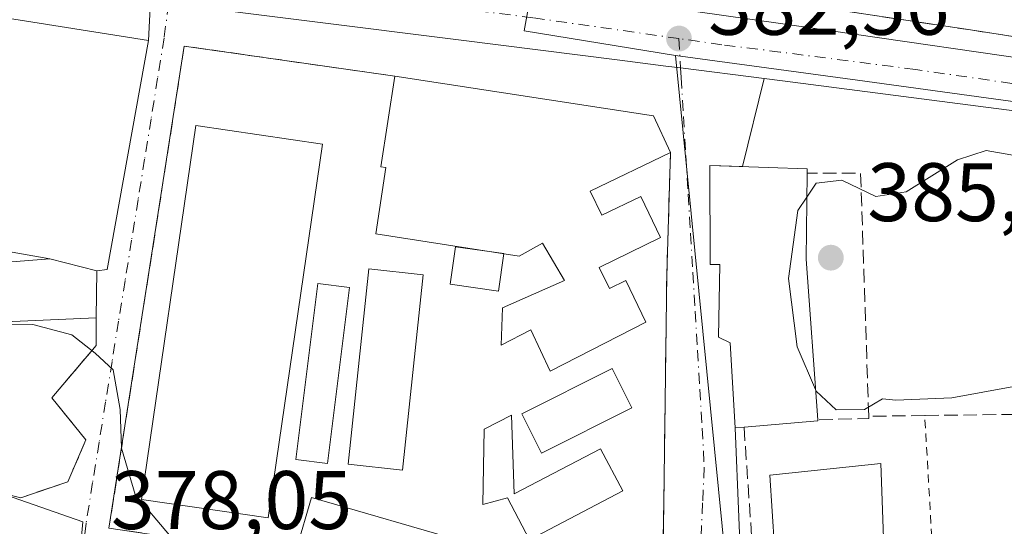
# Model space of a CAD drawing. Units: metres. Extents: x 593929 to 597402, y 4719815 to 4722176.
# Drawn here: x 595973 to 596092, y 4720125 to 4720186 of the extents above; entities that cross this region are included whole.
import ezdxf

# ---------------------------------------------------------------- set-up
doc = ezdxf.new("R2010")
doc.units = ezdxf.units.M
doc.header["$MEASUREMENT"] = 0
for name, pattern in [('DGN Style 2', [1.6480167562047852, 0.988810053722871, -0.6592067024819142]), ('DGN Style 3', [2.307223458686699, 1.648016756204785, -0.6592067024819142]), ('DGN Style 4', [2.6384748266838614, 1.318413404963828, -0.6592067024819142, 0.001648016756204785, -0.6592067024819142])]:
    doc.linetypes.add(name, pattern=pattern)
for name, color, linetype, lineweight in [('Carretera de calzada única Cxs', 7, 'Continuous', 13), ('Carretera de calzada única eje', 7, 'DGN Style 4', 0), ('Curva de nivel normal', 30, 'Continuous', 0), ('Edificación Cxs', 1, 'Continuous', 13), ('Edificación industrial Cxs', 135, 'Continuous', 13), ('Edificación ligera Cxs', 1, 'Continuous', 0), ('Estanque Cxs', 5, 'Continuous', 0), ('Muro lineal', 1, 'DGN Style 3', 13), ('Núcleo urbano CxS', 7, 'Continuous', 0), ('Obra de contención lineal', 1, 'DGN Style 3', 13), ('Pastizal CxS', 92, 'Continuous', 0), ('Punto de cota en terreno', 7, 'Continuous', 0), ('Rótulo de punto de cota en terreno', 7, 'Continuous', 0), ('Valla', 7, 'DGN Style 2', 0), ('Vía urbana Cxs', 4, 'Continuous', 0), ('Vía urbana eje', 4, 'DGN Style 4', 0)]:
    doc.layers.add(name, color=color, linetype=linetype, lineweight=lineweight)
doc.styles.add('Style-Arial', font='txt')

# ---------------------------------------------------------------- blocks, each defined once
blk = doc.blocks.new('5PATER')
at = {"layer": 'Pastizal CxS', "linetype": 'Continuous', "lineweight": 0}
h = blk.add_hatch(color=51, dxfattribs=at)
edge = h.paths.add_edge_path()
edge.add_ellipse((0, 0), major_axis=(-0.1095731443231308, -0.1110710700762829), ratio=0.9994222409660322, start_angle=0, end_angle=360)
blk = doc.blocks.new('*U23')
at = {"layer": 'Vía urbana Cxs', "color": 4, "linetype": 'Continuous', "lineweight": 0}
for points in [[(595925.8397000004, 4720139.9257, 379.9804000000004), (595973.0900999998, 4720128.0101, 379.0463000000018), (595978.7801000001, 4720129.9301, 379.7016000000003), (595980.9801000003, 4720135.0001, 380.0004000000045), (595976.8501000004, 4720140.0601, 381.020199999999), (595982.2200999996, 4720146.4101, 381.468200000003), (595982.2100999998, 4720149.720100001, 382.074099999998), (595982.3101000005, 4720155.4001, 383.9367000000057), (595983.5500999996, 4720155.5601, 383.4369000000006), (595988.5301000001, 4720183.2301, 387.5339999999997), (595988.7878000002, 4720187.956900001, 383.5473999999958)], [(595990.9649, 4720187.6779, 383.1554000000033), (596026.0100999996, 4720183.3101, 382.5956000000006), (596045.5108000003, 4720180.841399999, 382.840400000001), (596051.0500999996, 4720180.140100001, 382.7067999999999), (596052.8515, 4720179.9112, 382.6196000000054), (596062.9277999997, 4720178.631100001, 383.1478999999963), (596060.3081999999, 4720167.9912, 386.8313000000053), (596056.3901000004, 4720168.130100001, 386.0675000000047), (596056.4200999998, 4720156.190099999, 387.0648999999976), (596057.5701000001, 4720156.190099999, 387.997000000003), (596057.4101, 4720147.4101, 386.9095999999991), (596058.8201000001, 4720146.710100001, 387.5562000000064), (596059.4401000004, 4720136.4301, 385.5390000000043), (596060.3340999996, 4720114.879899999, 383.530700000003)]]:
    blk.add_polyline3d(points, dxfattribs=at)
blk.add_polyline3d([(595992.8601000002, 4720182.550100001, 387.547000000006), (595983.7600999996, 4720124.340100001, 379.4680999999982), (595989.4600999998, 4720123.5001, 381.7857999999979), (595988.4600999998, 4720116.2401, 379.380799999999), (595987.0800999999, 4720106.090100001, 378.3375999999989), (595986.8701, 4720101.9901, 378.195000000007), (595985.3201000001, 4720091.360099999, 378.8801999999997), (596000.2100999998, 4720089.670100001, 379.4664000000048), (596024.7301000003, 4720094.170100001, 381.984500000006), (596028.8201000001, 4720095.5801, 383.5194000000047), (596033.9700999996, 4720097.920100001, 383.7216000000044), (596033.3501000004, 4720099.640100001, 384.7182999999932), (596036.3201000001, 4720100.5801, 383.2173999999941), (596041.1601, 4720104.800100001, 382.1785999999993), (596043.4801000003, 4720107.5601, 381.922000000006), (596050.7301000003, 4720121.4101, 382.1877999999998), (596051.1801000005, 4720155.0001, 384.5074000000022), (596051.6201, 4720169.700099999, 385.1089000000065), (596049.5500999996, 4720174.110099999, 385.4934999999969), (596018.3000999996, 4720178.9101, 385.9369000000006), (596010.4227, 4720180.0372, 385.196299999996)], close=True, dxfattribs=at)
blk = doc.blocks.new('*U24')
at = {"layer": 'Vía urbana Cxs', "color": 4, "linetype": 'Continuous', "lineweight": 0}
blk.add_polyline3d([(596102.0500999996, 4720182.300100001, 384.7939999999944), (596087.9001000002, 4720184.5001, 384.0469000000012), (596074.9600999998, 4720186.440099999, 384.4829000000027)], dxfattribs=at)

msp = doc.modelspace()

# ---------------------------------------------------------------- linework, layer by layer
at = {"layer": 'Carretera de calzada única Cxs', "color": 7, "linetype": 'Continuous', "lineweight": 13}
for points in [[(596097.8501000004, 4720174.140100001, 383.5166999999929), (596065.1401000004, 4720178.350099999, 383.8396999999969), (596062.9277999997, 4720178.631100001, 383.1478999999963), (596052.8515, 4720179.9112, 382.6196000000054), (596051.0500999996, 4720180.140100001, 382.7067999999999), (596045.5108000003, 4720180.841399999, 382.840400000001), (596026.0100999996, 4720183.3101, 382.5956000000006), (595990.9649, 4720187.6779, 383.1554000000033), (595988.7878000002, 4720187.956900001, 383.5473999999958), (595974.8701, 4720189.7401, 384.7676000000066), (595978.7100999998, 4720203.2601, 382.9514000000054), (595980.5500999996, 4720200.520099999, 382.9306999999972), (595984.2600999996, 4720197.5701, 382.8530000000028), (595990.1201, 4720196.3201, 382.8292999999976), (595997.1514999997, 4720195.217300001, 382.8233999999939), (596002.5976999998, 4720194.363100001, 382.760500000004), (596018.9401000004, 4720191.800100001, 382.610400000005), (596064.6201, 4720185.3101, 383.0739000000031), (596143.6700999998, 4720173.9001, 383.7795000000042)], [(596018.9401000004, 4720191.800100001, 382.610400000005), (596064.6201, 4720185.3101, 383.0739000000031), (596143.6700999998, 4720173.9001, 383.7795000000042), (596151.7100999998, 4720172.3101, 383.883600000001), (596164.8000999996, 4720169.0101, 383.1180000000023), (596169.8201000001, 4720167.3301, 382.6193000000058)], [(596062.9277999997, 4720178.631100001, 383.1478999999963), (596052.8515, 4720179.9112, 382.6196000000054), (596051.0500999996, 4720180.140100001, 382.7067999999999), (596045.5108000003, 4720180.841399999, 382.840400000001), (596026.0100999996, 4720183.3101, 382.5956000000006), (595990.9649, 4720187.6779, 383.1554000000033), (595988.7878000002, 4720187.956900001, 383.5473999999958)], [(596119.2500999998, 4720171.1801, 383.4671999999992), (596097.8501000004, 4720174.140100001, 383.5166999999929), (596065.1401000004, 4720178.350099999, 383.8396999999969), (596062.9277999997, 4720178.631100001, 383.1478999999963)]]:
    msp.add_polyline3d(points, dxfattribs=at)
at = {"layer": 'Carretera de calzada única eje', "color": 7, "linetype": 'DGN Style 4', "lineweight": 0}
for points in [[(596052.6401000004, 4720183.460100001, 382.6610999999975), (596035.0000999998, 4720185.970100001, 382.5288), (596022.4801000003, 4720187.550100001, 382.5608000000066), (596008.0701000001, 4720189.8101, 382.6635999999999), (595991.4801000003, 4720191.720100001, 382.8175000000047)], [(596120.4401000004, 4720174.130100001, 382.8347000000067), (596111.6901000004, 4720175.390100001, 383.0521000000008), (596101.0000999998, 4720176.860099999, 383.0752000000066), (596081.2301000003, 4720179.720100001, 382.8381999999983), (596064.8901000004, 4720181.8301, 382.7041000000027), (596057.8300999999, 4720182.720100001, 382.5690000000032), (596052.6401000004, 4720183.460100001, 382.6610999999975)]]:
    msp.add_polyline3d(points, dxfattribs=at)
at = {"layer": 'Curva de nivel normal', "color": 30, "linetype": 'Continuous', "lineweight": 0, "flags": 128}
for points, elevation in [([(596095.04, 4720169.020099999), (596089.7599999999, 4720169.960100001), (596086.2999999998, 4720168.8201), (596080.1100000005, 4720164.960100001), (596076.4199999999, 4720164.380100001), (596072.3300000001, 4720166.340100001), (596069.2300000006, 4720166.0101), (596068.1009999998, 4720164.316500001)], 385), ([(596068.1009999998, 4720164.316500001), (596067.0099999999, 4720162.6801), (596065.8700000001, 4720154.470100001), (596066.9299999997, 4720146.2301), (596069.1522000004, 4720141.0612)], 385), ([(596023.7575000003, 4720087.182), (596023.5800000001, 4720088.5801), (596022.7400000002, 4720090.5001), (596019.8399999999, 4720092.5101), (596016.7999999998, 4720094.1601), (596015.04, 4720100.1801), (596013.7800000003, 4720111.9101), (596012.2400000002, 4720115.8201), (596008.5, 4720117.140100001), (596005.5499999998, 4720118.520099999), (596002.2400000002, 4720119.870100001), (595998.04, 4720122.0601), (595995.3899999997, 4720122.470100001), (595993.4100000003, 4720122.100099999), (595991.0800000001, 4720123.4901), (595986.9400000004, 4720128.380100001), (595985.2699999996, 4720133.9901), (595985.1100000005, 4720138.6501), (595984.25, 4720143.450099999), (595982.0800000001, 4720145.460100001), (595979.2800000003, 4720147.690099999), (595974.54, 4720148.9101), (595964.4800000006, 4720148.870100001)], 380), ([(596069.1522000004, 4720141.0612), (596069.2300000006, 4720140.880100001), (596071.6600000003, 4720138.630100001), (596075.0599999996, 4720138.670100001), (596077.2400000002, 4720139.950099999), (596078.8600000005, 4720139.8101), (596085.6200000001, 4720140.0701), (596093.1299999999, 4720141.450099999)], 385)]:
    msp.add_lwpolyline(points, dxfattribs=dict(at, elevation=elevation))
at = {"layer": 'Edificación Cxs', "color": 1, "linetype": 'Continuous', "lineweight": 13, "flags": 128}
for points, elevation in [([(596041.9301000005, 4720165.0101), (596043.3300999999, 4720162.120100001), (596048.0201000003, 4720164.390100001), (596050.4301000005, 4720159.420100001), (596043.0100999996, 4720155.8301), (596044.2401000002, 4720153.280099999), (596046.2301000003, 4720154.2401), (596048.6501000002, 4720149.2301), (596037.0900999998, 4720143.300100001), (596034.7401000002, 4720148.300100001), (596031.1501000002, 4720146.4301), (596031.3101000005, 4720150.960100001), (596038.8101000005, 4720154.2301), (596036.1501000002, 4720158.770099999), (596033.3400999998, 4720157.200099999), (596016.0000999998, 4720159.860099999), (596017.2301000003, 4720167.880100001), (596016.6201, 4720167.970100001), (596018.3000999996, 4720178.9101), (596049.5500999996, 4720174.110099999), (596051.6201, 4720169.700099999)], 389.4674999999987), ([(596068.0000999998, 4720156.8101), (596069.4200999998, 4720137.4001), (596069.4401000004, 4720137.280099999), (596060.5100999996, 4720136.520099999), (596059.4401000004, 4720136.4301), (596058.8201000001, 4720146.710100001), (596057.4101, 4720147.4101), (596057.5701000001, 4720156.190099999), (596056.4200999998, 4720156.190099999), (596056.3901000004, 4720168.130100001), (596063.4401000004, 4720167.880100001), (596068.1401000004, 4720167.720100001), (596068.1401000004, 4720167.220100001)], 387.997000000003), ([(596032.4001000002, 4720137.9901), (596032.7100999998, 4720128.460100001), (596043.1801000005, 4720133.920100001), (596045.8501000004, 4720128.850099999), (596034.6001000004, 4720122.920100001), (596031.9301000005, 4720127.9901), (596028.9600999998, 4720127.210100001), (596029.1201, 4720136.270099999)], 387.6676000000007)]:
    msp.add_lwpolyline(points, close=True, dxfattribs=dict(at, elevation=elevation))
at = {"layer": 'Edificación Cxs', "color": 1, "linetype": 'Continuous', "lineweight": 13, "extrusion": (0.0008516371919205447, -0.08648434366121474, 0.9962528459259639), "elevation": -407329.4929171032, "flags": 128}
msp.add_lwpolyline([(642468.1641313651, 4696450.17525277), (642499.3653515864, 4696445.048561803), (642501.3918267475, 4696440.601729719)], dxfattribs=at)
at = {"layer": 'Edificación Cxs', "color": 1, "linetype": 'Continuous', "lineweight": 13, "extrusion": (0.337795970210652, 0.1634946440022199, 0.9269106666189746), "elevation": 973423.2616024446, "flags": 128}
msp.add_lwpolyline([(3989007.896826689, -2403235.90866573), (3989007.89682669, -2403224.294467783)], dxfattribs=at)
at = {"layer": 'Edificación Cxs', "color": 1, "linetype": 'Continuous', "lineweight": 13, "extrusion": (0.001015308806120185, 0.07549546163776358, 0.9971456284917111), "elevation": 357342.2150985929, "flags": 128}
msp.add_lwpolyline([(-532540.308632116, -4714231.997266226), (-532540.3086321158, -4714221.556523105)], dxfattribs=at)
at = {"layer": 'Edificación Cxs', "color": 1, "linetype": 'Continuous', "lineweight": 13, "extrusion": (0.003482998835349222, -0.04760916013990758, 0.9988599684589856), "elevation": -222259.3280104998, "flags": 128}
msp.add_lwpolyline([(938876.8782919955, 4658786.163961346), (938876.8782919955, 4658766.679875892)], dxfattribs=at)
at = {"layer": 'Edificación Cxs', "color": 1, "linetype": 'Continuous', "lineweight": 13, "extrusion": (-0.008429113861020573, -0.3844878505536464, 0.9230915679477063), "elevation": -1819502.78582906, "flags": 128}
msp.add_lwpolyline([(492471.6802202089, 4368280.810060429), (492471.702845529, 4368280.680568595), (492462.7916481586, 4368279.645413994)], dxfattribs=at)
at = {"layer": 'Edificación Cxs', "color": 1, "linetype": 'Continuous', "lineweight": 13}
for points in [[(596041.9301000005, 4720165.0101, 389.4674999999988), (596043.3300999999, 4720162.120100001, 389.1705999999977), (596048.0201000003, 4720164.390100001, 387.5371000000014), (596050.4301000005, 4720159.420100001, 385.4729999999981), (596043.0100999996, 4720155.8301, 389.4484999999986), (596044.2401000002, 4720153.280099999, 388.6187000000064), (596046.2301000003, 4720154.2401, 387.4866999999941), (596048.6501000002, 4720149.2301, 385.7347000000009), (596037.0900999998, 4720143.300100001, 388.0825999999943), (596034.7401000002, 4720148.300100001, 387.4052999999985), (596031.1501000002, 4720146.4301, 385.577099999995), (596031.3101000005, 4720150.960100001, 385.1313999999985), (596038.8101000005, 4720154.2301, 388.9474000000046), (596036.1501000002, 4720158.770099999, 388.0188000000053), (596033.3400999998, 4720157.200099999, 386.7041999999929), (596016.0000999998, 4720159.860099999, 383.6848000000027), (596017.2301000003, 4720167.880100001, 387.5500000000029), (596016.6201, 4720167.970100001, 387.1371000000072), (596018.3000999996, 4720178.9101, 385.9369000000006)], [(596060.5100999996, 4720136.520099999, 386.3332999999984), (596059.4401000004, 4720136.4301, 385.5390000000043), (596058.8201000001, 4720146.710100001, 387.5562000000064), (596057.4101, 4720147.4101, 386.9095999999991), (596057.5701000001, 4720156.190099999, 387.997000000003), (596056.4200999998, 4720156.190099999, 387.0648999999976), (596056.3901000004, 4720168.130100001, 386.0675000000047), (596063.4401000004, 4720167.880100001, 387.1288999999961), (596068.1401000004, 4720167.720100001, 386.9321000000054), (596068.1401000004, 4720167.220100001, 386.9229999999953)], [(596046.9600999998, 4720138.860099999, 385.6349000000046), (596036.0201000003, 4720133.4001, 387.7338000000018), (596033.6501000002, 4720138.1501, 386.7249000000011), (596044.5800999999, 4720143.610099999, 387.5084000000061), (596046.9600999998, 4720138.860099999, 385.6349000000046)], [(596032.4001000002, 4720137.9901, 386.1076999999932), (596032.7100999998, 4720128.460100001, 387.1300999999949), (596043.1801000005, 4720133.920100001, 387.2213000000047), (596045.8501000004, 4720128.850099999, 385.0763000000007), (596034.6001000004, 4720122.920100001, 387.6676000000007), (596031.9301000005, 4720127.9901, 386.9195000000037), (596028.9600999998, 4720127.210100001, 385.5576000000001), (596029.1201, 4720136.270099999, 385.215400000001), (596032.4001000002, 4720137.9901, 386.1076999999932)], [(596077.5301000001, 4720118.670100001, 387.6356999999989), (596064.4801000003, 4720117.6801, 385.2590999999957), (596063.6201, 4720130.7301, 384.9113999999972), (596077.0301000001, 4720132.1501, 384.5040000000009), (596077.5301000001, 4720118.670100001, 387.6356999999989)]]:
    msp.add_polyline3d(points, dxfattribs=at)
for points in [[(596046.9600999998, 4720138.860099999, 387.7338000000018), (596036.0201000003, 4720133.4001, 387.7338000000018), (596033.6501000002, 4720138.1501, 387.7338000000018), (596044.5800999999, 4720143.610099999, 387.7338000000018)], [(596077.5301000001, 4720118.670100001, 387.6356999999989), (596064.4801000003, 4720117.6801, 387.6356999999989), (596063.6201, 4720130.7301, 387.6356999999989), (596077.0301000001, 4720132.1501, 387.6356999999989)]]:
    msp.add_3dface(points, dxfattribs=at)
at = {"layer": 'Edificación industrial Cxs', "color": 135, "linetype": 'Continuous', "lineweight": 13, "flags": 128}
for points, elevation in [([(595982.3103999998, 4720155.4), (595976.5998000001, 4720156.8402), (595966.8000999996, 4720158.5701), (595968.4901000002, 4720166.9001), (595967.1700999998, 4720166.920100001), (595970.3501000004, 4720185.450099999), (595970.4600999998, 4720186.090100001), (595988.5301000001, 4720183.2301), (595983.5500999996, 4720155.5601)], 388.3205000000016), ([(595982.3103999998, 4720155.4), (595982.2100999998, 4720149.720100001), (595923.4801000003, 4720147.140100001), (595923.4801000003, 4720153.130100001), (595925.0800999999, 4720153.1601), (595925.0515999999, 4720154.2389), (595935.7366000004, 4720154.495100001), (595935.7600999996, 4720153.6501), (595976.5998000001, 4720156.8402)], 386.6205000000046)]:
    msp.add_lwpolyline(points, close=True, dxfattribs=dict(at, elevation=elevation))
at = {"layer": 'Edificación industrial Cxs', "color": 135, "linetype": 'Continuous', "lineweight": 13, "extrusion": (-0.005484240552362732, -0.3115048615499166, 0.9502287326409001), "elevation": -1473255.037071928, "flags": 128}
msp.add_lwpolyline([(512801.5147497263, 4494620.814336319), (512801.5147497265, 4494614.835901847)], dxfattribs=at)
at = {"layer": 'Edificación industrial Cxs', "color": 135, "linetype": 'Continuous', "lineweight": 13, "extrusion": (0.03195836789705938, 0.001403926258727782, 0.9994882148942109), "elevation": 26055.23942781963, "flags": 128}
msp.add_lwpolyline([(4689445.572812443, -802140.6765802115), (4689445.572812443, -802081.8598364884)], dxfattribs=at)
at = {"layer": 'Edificación industrial Cxs', "color": 135, "linetype": 'Continuous', "lineweight": 13}
for points in [[(595924.4301000005, 4720178.090100001, 387.4256000000024), (595924.3901000004, 4720179.4101, 386.9741000000067), (595935.0301000001, 4720179.6501, 385.7406999999948), (595935.7363, 4720154.495100001, 385.6742999999988), (595935.7600999996, 4720153.6501, 385.5105999999942), (595976.6001000004, 4720156.840100001, 385.5742000000027), (595966.8000999996, 4720158.5701, 384.1564999999973), (595968.4901000002, 4720166.9001, 388.3205000000016), (595967.1700999998, 4720166.920100001, 387.241599999994), (595970.3501000004, 4720185.450099999, 387.5145000000048)], [(595970.3501000004, 4720185.450099999, 387.5145000000048), (595970.4600999998, 4720186.090100001, 387.0770000000048), (595988.5301000001, 4720183.2301, 387.5339999999997), (595983.5500999996, 4720155.5601, 383.4369000000006), (595982.3101000005, 4720155.4001, 383.9367000000057)]]:
    msp.add_polyline3d(points, dxfattribs=at)
at = {"layer": 'Edificación ligera Cxs', "color": 1, "linetype": 'Continuous', "lineweight": 0}
for points in [[(596009.5500999996, 4720170.720100001, 385.4643000000069), (596002.9801000003, 4720125.5801, 382.1598999999987), (595987.6801000005, 4720127.800100001, 381.9925999999978), (595994.2500999998, 4720172.950099999, 383.875), (596009.5500999996, 4720170.720100001, 385.4643000000069)], [(596021.7401000002, 4720154.940099999, 383.2963000000018), (596019.2301000003, 4720131.350099999, 382.6910000000062), (596012.6601, 4720132.050100001, 382.7975000000006), (596015.1700999998, 4720155.640100001, 383.0967999999993), (596021.7401000002, 4720154.940099999, 383.2963000000018)], [(596012.8300999999, 4720153.380100001, 382.8249000000069), (596010.1700999998, 4720132.140100001, 382.4670000000042), (596006.3400999998, 4720132.610099999, 382.2605999999942), (596009.0000999998, 4720153.860099999, 383.0368000000017), (596012.8300999999, 4720153.380100001, 382.8249000000069)], [(596027.1201, 4720122.5701, 384.4789000000019), (596025.3201000001, 4720116.350099999, 384.3607999999949), (596006.4200999998, 4720121.8301, 382.3855999999942), (596008.2200999996, 4720128.050100001, 382.2179999999935), (596027.1201, 4720122.5701, 384.4789000000019)]]:
    msp.add_polyline3d(points, dxfattribs=at)
for points in [[(596009.5500999996, 4720170.720100001, 385.4643000000069), (596002.9801000003, 4720125.5801, 385.4643000000069), (595987.6801000005, 4720127.800100001, 385.4643000000069), (595994.2500999998, 4720172.950099999, 385.4643000000069)], [(596021.7401000002, 4720154.940099999, 383.2963000000018), (596019.2301000003, 4720131.350099999, 383.2963000000018), (596012.6601, 4720132.050100001, 383.2963000000018), (596015.1700999998, 4720155.640100001, 383.2963000000018)], [(596012.8300999999, 4720153.380100001, 383.0368000000017), (596010.1700999998, 4720132.140100001, 383.0368000000017), (596006.3400999998, 4720132.610099999, 383.0368000000017), (596009.0000999998, 4720153.860099999, 383.0368000000017)], [(596027.1201, 4720122.5701, 384.4789000000019), (596025.3201000001, 4720116.350099999, 384.4789000000019), (596006.4200999998, 4720121.8301, 384.4789000000019), (596008.2200999996, 4720128.050100001, 384.4789000000019)]]:
    msp.add_3dface(points, dxfattribs=at)
at = {"layer": 'Estanque Cxs', "color": 5, "linetype": 'Continuous', "lineweight": 0}
msp.add_polyline3d([(596031.4773000004, 4720157.485900001, 382.6909000000014), (596030.8443, 4720152.9639, 382.4097000000039), (596025.0051999995, 4720153.781300001, 381.9573999999994), (596025.6382999998, 4720158.303300001, 382.1380000000063), (596031.4773000004, 4720157.485900001, 382.6909000000014)], dxfattribs=at)
msp.add_3dface([(596031.4773000004, 4720157.485900001, 382.6909000000014), (596030.8443, 4720152.9639, 382.4097000000039), (596025.0051999995, 4720153.781300001, 381.9573999999994), (596025.6382999998, 4720158.303300001, 382.1380000000063)], dxfattribs=at)
at = {"layer": 'Muro lineal', "color": 1, "linetype": 'DGN Style 3', "lineweight": 13, "extrusion": (0.2344192195088335, 0.007467800169081446, 0.9721069187519983), "elevation": 175355.2242660039, "flags": 128}
msp.add_lwpolyline([(4698765.256211906, -725164.2448264838), (4698794.642523912, -725164.1992049058), (4698794.848213227, -725157.5572147865)], dxfattribs=at)
at = {"layer": 'Muro lineal', "color": 1, "linetype": 'DGN Style 3', "lineweight": 13, "extrusion": (0.2357151156386055, -0.2455133479693176, 0.9402986654400696), "elevation": -1017990.473840056, "flags": 128}
msp.add_lwpolyline([(3698988.497365533, 2813571.939930566), (3698988.331725485, 2813571.725739568), (3698983.742166624, 2813576.131786507)], dxfattribs=at)
at = {"layer": 'Muro lineal', "color": 1, "linetype": 'DGN Style 3', "lineweight": 13}
for points in [[(596018.3000999996, 4720178.9101, 385.9369000000006), (595992.8601000002, 4720182.550100001, 387.547000000006), (595983.7600999996, 4720124.340100001, 379.4680999999982), (595989.4600999998, 4720123.5001, 381.7857999999979)], [(596051.6201, 4720169.700099999, 385.1089000000065), (596051.1801000005, 4720155.0001, 384.5074000000022), (596050.7301000003, 4720121.4101, 382.1877999999998), (596043.4801000003, 4720107.5601, 381.922000000006), (596041.1601, 4720104.800100001, 382.1785999999993)], [(595982.2100999998, 4720149.720100001, 382.074099999998), (595982.2200999996, 4720146.4101, 381.468200000003), (595976.8501000004, 4720140.0601, 381.020199999999), (595980.9801000003, 4720135.0001, 380.0004000000045), (595978.7801000001, 4720129.9301, 379.7016000000003), (595973.0900999998, 4720128.0101, 379.0463000000018), (595891.6401000004, 4720148.550100001, 381.3313999999955)], [(596060.5100999996, 4720136.520099999, 386.3332999999984), (596062.1255000001, 4720113.380200001, 384.5864000000001), (596083.7699999996, 4720113.379600001, 383.647100000002), (596093.6001000004, 4720113.040100001, 382.0310999999929), (596095.6401000004, 4720113.880100001, 382.087400000004), (596099.5000999998, 4720119.590100001, 383.1622000000062), (596107.5301000001, 4720127.9101, 383.7324999999983), (596115.8701, 4720135.8101, 385.5644000000029), (596116.3501000004, 4720138.350099999, 386.4149000000034), (596082.3501000004, 4720137.940099999, 385.743100000007), (596075.5800999999, 4720137.850099999, 385.3545000000013)]]:
    msp.add_polyline3d(points, dxfattribs=at)
at = {"layer": 'Núcleo urbano CxS', "color": 7, "linetype": 'Continuous', "lineweight": 0}
for points in [[(596152.8788999999, 4720167.640900001, 382.2470999999932), (596074.2193, 4720178.4255, 382.4891000000061), (596052.2443000004, 4720181.415300001, 382.5062000000034), (596033.9433000004, 4720184.380899999, 382.457699999999), (596035.2049000004, 4720191.278899999, 382.7458000000042), (596044.0273000002, 4720239.472300001, 385.7946999999986), (596051.2489, 4720239.771299999, 385.8000000000029), (596055.0292999997, 4720239.181500001, 385.8255999999965), (596084.3649000004, 4720234.5899, 385.7517999999982), (596088.8542999999, 4720260.959899999, 385.7869000000064), (596091.6432999996, 4720277.388900001, 385.6828999999998), (596096.8784999996, 4720280.587900001, 385.8533000000025)], [(596088.8542999999, 4720260.959899999, 385.7869000000064), (596084.3649000004, 4720234.5899, 385.7517999999982), (596055.0292999997, 4720239.181500001, 385.8255999999965), (596051.2489, 4720239.771299999, 385.8000000000029), (596044.0273000002, 4720239.472300001, 385.7946999999986), (596035.2049000004, 4720191.278899999, 382.7458000000042), (596033.9433000004, 4720184.380899999, 382.457699999999), (596052.2443000004, 4720181.415300001, 382.5062000000034)], [(596088.8542999999, 4720260.959899999, 385.7869000000064), (596084.3649000004, 4720234.5899, 385.7517999999982), (596055.0292999997, 4720239.181500001, 385.8255999999965), (596051.2489, 4720239.771299999, 385.8000000000029), (596044.0273000002, 4720239.472300001, 385.7946999999986), (596035.2049000004, 4720191.278899999, 382.7458000000042), (596033.9433000004, 4720184.380899999, 382.457699999999), (596052.2443000004, 4720181.415300001, 382.5062000000034)], [(596035.2049000004, 4720191.278899999, 382.7458000000042), (596033.9433000004, 4720184.380899999, 382.457699999999), (596052.2443000004, 4720181.415300001, 382.5062000000034), (596058.3428999997, 4720119.6929, 381.8530000000028), (596052.6743000001, 4720110.5385, 381.2651999999944), (596046.8003000002, 4720103.276500001, 380.7976000000053), (596035.7002999998, 4720092.933900001, 380.3784000000014), (596007.3967000004, 4720085.7291, 379.1570000000065), (595984.0292999997, 4720083.066500001, 377.0301999999938), (595976.7713000001, 4720083.0341, 376.3873000000021), (595980.5926999999, 4720125.083500001, 378.6051000000007), (595971.2417000001, 4720128.339500001, 378.7226999999984)], [(596004.3000999996, 4719993.437700001, 373.5314000000071), (595995.2355000004, 4720064.3563, 376.1367999999929), (595983.5047000004, 4720068.6207, 376.4235999999946), (595980.9627, 4720069.520500001, 376.1967000000004), (595975.7103000004, 4720071.381100001, 375.894100000005), (595976.0422999999, 4720075.018100001, 376.1515000000072), (595976.7713000001, 4720083.0341, 376.3873000000021), (595984.0292999997, 4720083.066500001, 377.0301999999938), (596007.3967000004, 4720085.7291, 379.1570000000065), (596035.7002999998, 4720092.933900001, 380.3784000000014), (596046.8003000002, 4720103.276500001, 380.7976000000053), (596052.6743000001, 4720110.5385, 381.2651999999944), (596058.3428999997, 4720119.6929, 381.8530000000028), (596052.2443000004, 4720181.415300001, 382.5062000000034), (596074.2193, 4720178.4255, 382.4891000000061), (596152.8788999999, 4720167.640900001, 382.2470999999932)], [(596052.2443000004, 4720181.415300001, 382.5062000000034), (596058.3428999997, 4720119.6929, 381.8530000000028), (596052.6743000001, 4720110.5385, 381.2651999999944), (596046.8003000002, 4720103.276500001, 380.7976000000053), (596035.7002999998, 4720092.933900001, 380.3784000000014), (596007.3967000004, 4720085.7291, 379.1570000000065), (595984.0292999997, 4720083.066500001, 377.0301999999938), (595976.7713000001, 4720083.0341, 376.3873000000021)], [(596052.2443000004, 4720181.415300001, 382.5062000000034), (596058.3428999997, 4720119.6929, 381.8530000000028), (596052.6743000001, 4720110.5385, 381.2651999999944), (596046.8003000002, 4720103.276500001, 380.7976000000053), (596035.7002999998, 4720092.933900001, 380.3784000000014), (596007.3967000004, 4720085.7291, 379.1570000000065), (595984.0292999997, 4720083.066500001, 377.0301999999938), (595976.7713000001, 4720083.0341, 376.3873000000021)], [(596052.2443000004, 4720181.415300001, 382.5062000000034), (596074.2193, 4720178.4255, 382.4891000000061), (596152.8788999999, 4720167.640900001, 382.2470999999932), (596186.1668999996, 4720162.4145, 382.5274000000064), (596196.1772999996, 4720160.845699999, 382.7024999999995)], [(595976.7713000001, 4720083.0341, 376.3873000000021), (595980.5926999999, 4720125.083500001, 378.6051000000007), (595971.2417000001, 4720128.339500001, 378.7226999999984), (595966.3223000001, 4720129.568499999, 378.9802999999956), (595928.5856999997, 4720139.001499999, 380.0754000000015), (595885.3976999996, 4720152.333900001, 383.1533999999957), (595870.4676999999, 4720154.9965, 383.3654999999999), (595837.9411000004, 4720147.0011, 384.146900000007)], [(595976.7713000001, 4720083.0341, 376.3873000000021), (595980.5926999999, 4720125.083500001, 378.6051000000007), (595971.2417000001, 4720128.339500001, 378.7226999999984), (595966.3223000001, 4720129.568499999, 378.9802999999956), (595928.5856999997, 4720139.001499999, 380.0754000000015), (595885.3976999996, 4720152.333900001, 383.1533999999957), (595870.4676999999, 4720154.9965, 383.3654999999999), (595837.9411000004, 4720147.0011, 384.146900000007)]]:
    msp.add_polyline3d(points, dxfattribs=at)
msp.add_polyline3d([(595976.7713000001, 4720083.0341, 376.3873000000021), (595976.0422999999, 4720075.018100001, 376.1515000000072), (595975.7103000004, 4720071.381100001, 375.894100000005), (595971.0055000001, 4720071.524300001, 375.7079999999987), (595882.8620999996, 4720074.199100001, 371.1676000000007), (595879.7247000001, 4720075.0101, 371.9903000000049), (595876.3548999997, 4720074.668299999, 371.9621000000043), (595860.4571000002, 4720073.056100001, 373.4456000000064), (595849.1971000005, 4720081.2235, 374.7213999999949), (595837.0116999998, 4720099.8891, 377.0457000000025), (595824.6984999999, 4720099.2415, 380.1750999999931), (595825.1656999999, 4720128.8925, 381.6092999999965), (595837.9411000004, 4720147.0011, 384.146900000007), (595870.4676999999, 4720154.9965, 383.3654999999999), (595885.3976999996, 4720152.333900001, 383.1533999999957), (595928.5856999997, 4720139.001499999, 380.0754000000015), (595966.3223000001, 4720129.568499999, 378.9802999999956), (595971.2417000001, 4720128.339500001, 378.7226999999984), (595980.5926999999, 4720125.083500001, 378.6051000000007)], close=True, dxfattribs=at)
at = {"layer": 'Obra de contención lineal', "color": 1, "linetype": 'DGN Style 3', "lineweight": 13}
msp.add_polyline3d([(596039.8201000001, 4720191.380100001, 383.1540999999997), (596043.0301000001, 4720191.020099999, 383.3472000000039), (596046.2200999996, 4720190.6601, 383.6560000000027), (596054.1201, 4720189.610099999, 384.4137999999948), (596062.0100999996, 4720188.380100001, 383.7378000000026), (596074.9600999998, 4720186.440099999, 384.4829000000027), (596087.9001000002, 4720184.5001, 384.0469000000012), (596102.0500999996, 4720182.300100001, 384.7939999999944)], dxfattribs=at)
at = {"layer": 'Valla', "color": 7, "linetype": 'DGN Style 2', "lineweight": 0, "extrusion": (0.004899536614217486, -0.08474897463377079, 0.9963902879090555), "elevation": -396721.9725755623, "flags": 128}
msp.add_lwpolyline([(867516.048189543, 4660988.511778463), (867516.0481895428, 4661013.202414182)], dxfattribs=at)
at = {"layer": 'Vía urbana Cxs', "color": 4, "linetype": 'Continuous', "lineweight": 0, "extrusion": (0.03506666806635612, 0.6432018884082493, 0.7648932340783164), "elevation": 3057226.521324218, "flags": 128}
msp.add_lwpolyline([(-338147.1027866055, -3629649.3960298), (-338147.1027866055, -3629655.584892951)], dxfattribs=at)
at = {"layer": 'Vía urbana Cxs', "color": 4, "linetype": 'Continuous', "lineweight": 0, "extrusion": (0.3884761755000663, -0.2030054721082361, 0.8988186910400529), "elevation": -726347.3574460614, "flags": 128}
msp.add_lwpolyline([(4459419.715838552, 1490321.232746233), (4459420.431942161, 1490320.092485009), (4459447.261853081, 1490329.439752441)], dxfattribs=at)
at = {"layer": 'Vía urbana Cxs', "color": 4, "linetype": 'Continuous', "lineweight": 0, "extrusion": (-0.384347341561437, -0.06769810990154265, 0.9207030395031913), "elevation": -548258.8927001958, "flags": 128}
msp.add_lwpolyline([(-4545237.252234471, 1294434.800685839), (-4545181.503276262, 1294414.099565487), (-4545179.68724616, 1294420.038367383)], dxfattribs=at)
at = {"layer": 'Vía urbana Cxs', "color": 4, "linetype": 'Continuous', "lineweight": 0, "extrusion": (-0.141638651743199, -0.9899184270617338, 9.797524391674479e-06), "elevation": -4757011.306795372, "flags": 128}
msp.add_lwpolyline([(-78550.27868201642, 432.5438343305599), (-78558.23630635813, 431.8032343305197), (-78575.97777149407, 434.1539343306425)], dxfattribs=at)
at = {"layer": 'Vía urbana Cxs', "color": 4, "linetype": 'Continuous', "lineweight": 0, "extrusion": (0.0008516371919205447, -0.08648434366121474, 0.9962528459259639), "elevation": -407329.4929171032, "flags": 128}
msp.add_lwpolyline([(642501.3918267475, 4696440.601729719), (642499.3653515864, 4696445.048561803), (642468.1641313651, 4696450.17525277)], dxfattribs=at)
at = {"layer": 'Vía urbana Cxs', "color": 4, "linetype": 'Continuous', "lineweight": 0, "extrusion": (0.07617339496678371, 0.3093897179701876, 0.9478795368154975), "elevation": 1506142.050323286, "flags": 128}
msp.add_lwpolyline([(549655.989626443, -4479374.050858963), (549655.9896264431, -4479362.490702747)], dxfattribs=at)
at = {"layer": 'Vía urbana Cxs', "color": 4, "linetype": 'Continuous', "lineweight": 0, "extrusion": (-0.005484240552362732, -0.3115048615499166, 0.9502287326409001), "elevation": -1473255.037071928, "flags": 128}
msp.add_lwpolyline([(512801.5147497265, 4494614.835901847), (512801.5147497263, 4494620.814336319)], dxfattribs=at)
at = {"layer": 'Vía urbana Cxs', "color": 4, "linetype": 'Continuous', "lineweight": 0, "extrusion": (-0.6092025671775226, -0.09860139302326495, 0.786860850111497), "elevation": -828229.6028217466, "flags": 128}
msp.add_lwpolyline([(-4564264.980997514, 1056643.663577896), (-4564243.564801585, 1056640.409322701), (-4564238.488989779, 1056638.188560491)], dxfattribs=at)
at = {"layer": 'Vía urbana Cxs', "color": 4, "linetype": 'Continuous', "lineweight": 0}
for points in [[(596200.5100999996, 4720164.790100001, 383.784799999994), (596199.4801000003, 4720165.140100001, 383.9386999999988), (596197.6001000004, 4720165.700099999, 384.2143999999971), (596195.7200999996, 4720166.2501, 384.3335999999982), (596193.9600999998, 4720166.6501, 384.4317000000011), (596192.1801000005, 4720166.9901, 384.5265999999974), (596187.9200999998, 4720168.100099999, 384.9766999999993), (596183.6401000004, 4720169.1601, 385.2002999999968), (596175.9600999998, 4720170.6501, 385.0111999999936), (596168.2301000003, 4720172.050100001, 385.0145000000048), (596154.2001, 4720174.540100001, 385.1003999999957), (596140.1201, 4720176.9001, 385.3646000000008), (596128.1700999998, 4720178.5101, 385.1907999999967), (596126.5110999999, 4720178.728900001, 385.1472000000067), (596116.1901000004, 4720180.090100001, 384.8801999999997), (596102.0500999996, 4720182.300100001, 384.7939999999944), (596087.9001000002, 4720184.5001, 384.0469000000012), (596074.9600999998, 4720186.440099999, 384.4829000000027), (596062.0100999996, 4720188.380100001, 383.7378000000026), (596054.1201, 4720189.610099999, 384.4137999999948), (596046.2200999996, 4720190.6601, 383.6560000000027), (596043.0301000001, 4720191.020099999, 383.3472000000039), (596039.8201000001, 4720191.380100001, 383.1540999999997)], [(596062.9277999997, 4720178.631100001, 383.1478999999963), (596052.8515, 4720179.9112, 382.6196000000054), (596051.0500999996, 4720180.140100001, 382.7067999999999), (596045.5108000003, 4720180.841399999, 382.840400000001), (596026.0100999996, 4720183.3101, 382.5956000000006), (595990.9649, 4720187.6779, 383.1554000000033), (595988.7878000002, 4720187.956900001, 383.5473999999958)], [(596041.1601, 4720104.800100001, 382.1785999999993), (596043.4801000003, 4720107.5601, 381.922000000006), (596050.7301000003, 4720121.4101, 382.1877999999998), (596051.1801000005, 4720155.0001, 384.5074000000022), (596051.6201, 4720169.700099999, 385.1089000000065)], [(596060.3081999999, 4720167.9912, 386.8313000000053), (596056.3901000004, 4720168.130100001, 386.0675000000047), (596056.4200999998, 4720156.190099999, 387.0648999999976), (596057.5701000001, 4720156.190099999, 387.997000000003), (596057.4101, 4720147.4101, 386.9095999999991), (596058.8201000001, 4720146.710100001, 387.5562000000064), (596059.4401000004, 4720136.4301, 385.5390000000043)], [(595891.6401000004, 4720148.550100001, 381.3313999999955), (595925.8397000004, 4720139.9257, 379.9804000000004), (595973.0900999998, 4720128.0101, 379.0463000000018), (595978.7801000001, 4720129.9301, 379.7016000000003), (595980.9801000003, 4720135.0001, 380.0004000000045), (595976.8501000004, 4720140.0601, 381.020199999999), (595982.2200999996, 4720146.4101, 381.468200000003), (595982.2100999998, 4720149.720100001, 382.074099999998)]]:
    msp.add_polyline3d(points, dxfattribs=at)
at = {"layer": 'Vía urbana eje', "color": 4, "linetype": 'DGN Style 4', "lineweight": 0, "extrusion": (0.00069402209076372, -0.01165129804260034, 0.999931880473495), "elevation": -54199.95557658312, "flags": 128}
msp.add_lwpolyline([(596052.2309378657, 4719872.338952699), (596052.4423666181, 4719868.789711779)], dxfattribs=at)
at = {"layer": 'Vía urbana eje', "color": 4, "linetype": 'DGN Style 4', "lineweight": 0}
for points in [[(595990.9649, 4720187.6779, 383.1554000000033), (595990.4200999998, 4720183.550100001, 387.0518000000012), (595989.6401000004, 4720178.670100001, 387.7127000000037), (595988.8501000004, 4720173.770099999, 385.8390999999974), (595988.0701000001, 4720168.9001, 384.2964999999967), (595987.2801000001, 4720164.0101, 383.145199999999), (595986.5000999998, 4720159.130100001, 382.6852000000072), (595985.7100999998, 4720154.2501, 382.0233000000007), (595984.9200999998, 4720149.350099999, 381.6025999999983), (595984.1401000004, 4720144.4801, 381.062699999995), (595983.3501000004, 4720139.590100001, 380.2810999999929), (595982.5701000001, 4720134.710100001, 379.843399999998), (595981.7801000001, 4720129.8301, 379.6398999999947), (595981.0000999998, 4720124.9301, 378.8478999999934), (595980.4600999998, 4720120.690099999, 378.2421000000031)], [(596052.8515, 4720179.9111, 382.6196000000054), (596052.9200999998, 4720178.7601, 382.6588000000047), (596053.2100999998, 4720174.0601, 383.4149999999936), (596053.4801000003, 4720169.350099999, 384.696299999996), (596053.7600999996, 4720164.6501, 385.3421999999992), (596054.0301000001, 4720159.9301, 385.3319999999949), (596054.3201000001, 4720155.2401, 385.223800000007), (596054.6001000004, 4720150.520099999, 385.0868000000046), (596054.8701, 4720145.8201, 384.8012000000017), (596055.1601, 4720141.100099999, 384.2670999999973), (596055.4401000004, 4720136.4101, 383.5675000000047), (596055.7100999998, 4720131.690099999, 382.7118999999948), (596055.5100999996, 4720127.390100001, 382.3708999999944), (596055.3000999996, 4720123.0701, 382.1147000000055), (596055.1001000004, 4720118.7501, 381.9078000000009), (596054.2100999998, 4720115.040100001, 381.6374000000069), (596053.3000999996, 4720111.3301, 381.357999999993), (596052.7993000001, 4720109.2369, 381.2179000000033)]]:
    msp.add_polyline3d(points, dxfattribs=at)

# ---------------------------------------------------------------- block references
at = {"layer": 'Punto de cota en terreno', "color": 7, "linetype": 'Continuous', "lineweight": 0, "xscale": 10, "yscale": 10, "zscale": 10}
for p in [(596052.6500000004, 4720183.460000001, 382.5599999999977), (596071, 4720157, 385.570000000007)]:
    msp.add_blockref('5PATER', p, dxfattribs=at)
at = {"layer": 'Vía urbana Cxs', "color": 4, "linetype": 'Continuous', "lineweight": 0}
for name in ['*U24', '*U23']:
    msp.add_blockref(name, (0, 0), dxfattribs=at)

# ---------------------------------------------------------------- texts
at = {"layer": 'Rótulo de punto de cota en terreno', "color": 7, "linetype": 'Continuous', "lineweight": 0, "style": 'Style-Arial'}
for s, p in [('382,56', (596056.1777999997, 4720183.917099999)), ('385,57', (596075.4096999997, 4720161.409700001)), ('378,05', (595983.9978, 4720124.227800001))]:
    msp.add_text(s, height=7.000000000000002, dxfattribs=at).set_placement(p)

doc.saveas('drawing.dxf')
